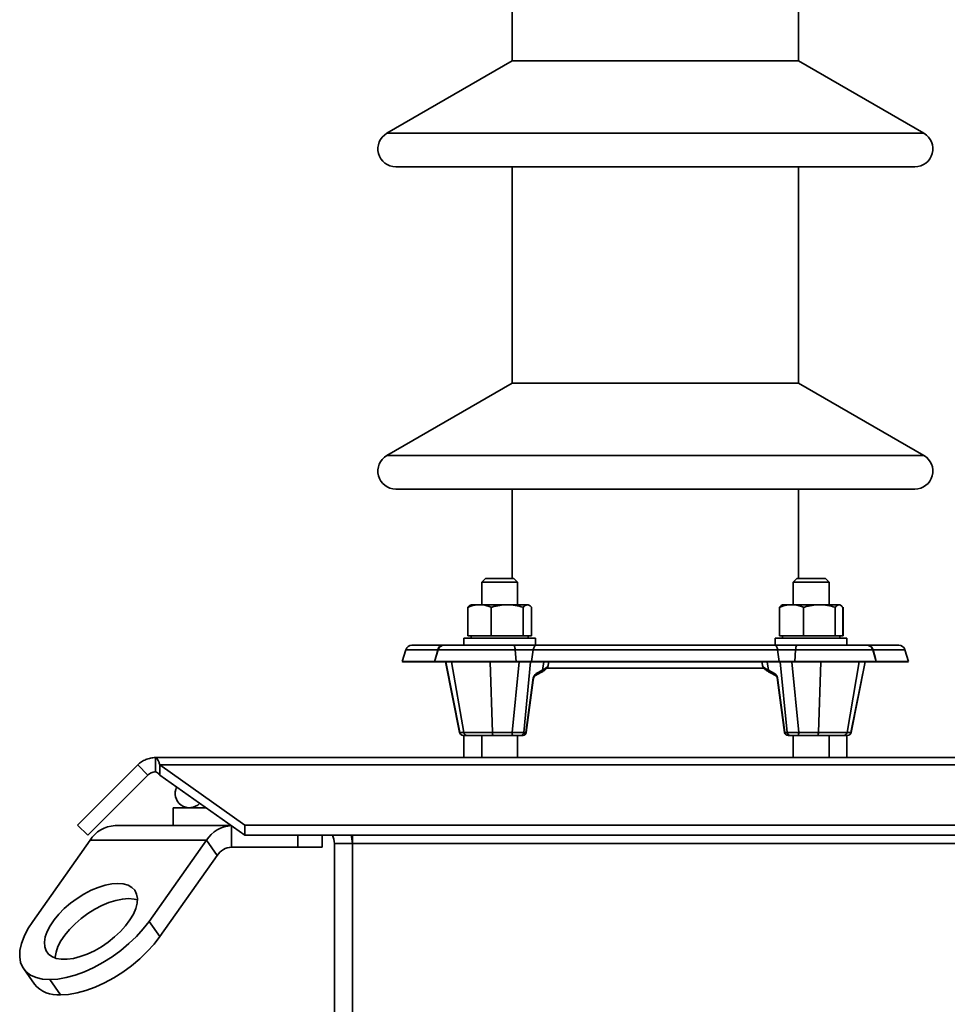
# Model space of a CAD drawing. Units: millimetres. Extents: x 100 to 5841, y -839 to 5052.
# Drawn here: x 3281 to 3540, y 3418 to 3693 of the extents above; entities that cross this region are included whole.
import ezdxf

# ---------------------------------------------------------------- set-up
doc = ezdxf.new("R2010")
doc.units = ezdxf.units.MM
doc.styles.add('SLDTEXTSTYLE5', font='TXT', dxfattribs={"width": 0.75})
doc.dimstyles.new('SLDDIMSTYLE1', dxfattribs={"dimtxt": 70, "dimasz": 71.12, "dimexe": 0, "dimexo": 0.0625, "dimgap": 17.5, "dimtad": 1, "dimdec": 0, "dimrnd": 1e-09, "dimzin": 12, "dimdsep": 46, "dimtxsty": 'SLDTEXTSTYLE5', "dimsah": 1, "dimcen": 0.09, "dimadec": 0, "dimazin": 3, "dimtfac": 1, "dimtdec": 0, "dimtofl": 0, "dimtmove": 0, "dimatfit": 3, "dimfxl": 1, "dimfrac": 2, "dimtolj": 1, "dimtzin": 12, "dimarcsym": 0})

# ---------------------------------------------------------------- blocks, each defined once
blk = doc.blocks.new('_D_8')
at = {"color": 7, "linetype": 'Continuous', "lineweight": 0, "ltscale": 20}
for p, q in [((3483.09, 3968.07), (4536.41, 3968.07)), ((4516.41, 2398.57), (4516.41, 3968.07)), ((3998.95, 2398.57), (4536.41, 2398.57))]:
    blk.add_line(p, q, dxfattribs=at)
at = {"color": 7, "linetype": 'Continuous', "lineweight": 18, "ltscale": 20}
for points in [[(4516.41, 3968.07), (4508.79, 3896.95), (4524.03, 3896.95)], [(4516.41, 2398.57), (4524.03, 2469.69), (4508.79, 2469.69)]]:
    blk.add_solid(points, dxfattribs=at)
at = {"color": 7, "linetype": 'Continuous', "lineweight": 18, "ltscale": 20, "insert": (4426.18, 3019.74), "char_height": 70, "attachment_point": 1, "rotation": 90, "style": 'SLDTEXTSTYLE5'}
blk.add_mtext('1570', dxfattribs=at)

msp = doc.modelspace()

# ---------------------------------------------------------------- linework, layer by layer
at = {"color": 7, "linetype": 'Continuous', "lineweight": 35, "ltscale": 20}
for p, q in [((3418.09, 3742.07), (3418.09, 3681.61)), ((3498.09, 3681.61), (3498.09, 3742.07)), ((3418.09, 3681.61), (3383.09, 3661.4)), ((3418.09, 3681.61), (3498.09, 3681.61)), ((3533.09, 3661.4), (3498.09, 3681.61)), ((3383.09, 3661.4), (3533.09, 3661.4)), ((3385.59, 3652.07), (3530.59, 3652.07)), ((3418.09, 3652.07), (3418.09, 3591.61)), ((3498.09, 3591.61), (3498.09, 3652.07)), ((3418.09, 3591.61), (3383.09, 3571.4)), ((3418.09, 3591.61), (3498.09, 3591.61)), ((3533.09, 3571.4), (3498.09, 3591.61)), ((3383.09, 3571.4), (3533.09, 3571.4)), ((3385.59, 3562.07), (3530.59, 3562.07)), ((3418.09, 3562.07), (3418.09, 3537.07)), ((3498.09, 3537.07), (3498.09, 3562.07)), ((3410.6, 3537.07), (3409.6, 3536.07)), ((3409.6, 3536.07), (3409.6, 3529.75)), ((3419.6, 3536.07), (3409.6, 3536.07)), ((3410.6, 3537.07), (3418.6, 3537.07)), ((3419.6, 3536.07), (3418.6, 3537.07)), ((3419.6, 3529.75), (3419.6, 3536.07)), ((3497.58, 3537.07), (3496.58, 3536.07)), ((3496.58, 3536.07), (3496.58, 3529.75)), ((3506.58, 3536.07), (3496.58, 3536.07)), ((3497.58, 3537.07), (3505.58, 3537.07)), ((3506.58, 3536.07), (3505.58, 3537.07)), ((3506.58, 3529.75), (3506.58, 3536.07)), ((3405.68, 3521.05), (3405.68, 3529.03)), ((3406.6, 3529.75), (3406.32, 3529.58)), ((3408.95, 3529.75), (3406.6, 3529.75)), ((3408.95, 3529.75), (3416.67, 3529.75)), ((3412.21, 3521.05), (3412.21, 3529.03)), ((3422.33, 3529.75), (3416.67, 3529.75)), ((3421.14, 3521.05), (3421.14, 3529.03)), ((3422.6, 3529.75), (3422.33, 3529.75)), ((3422.89, 3529.58), (3422.6, 3529.75)), ((3423.53, 3521.05), (3423.53, 3529.03)), ((3492.74, 3521.05), (3492.74, 3529.03)), ((3493.58, 3529.75), (3493.36, 3529.62)), ((3496.11, 3529.75), (3493.58, 3529.75)), ((3496.11, 3529.75), (3503.9, 3529.75)), ((3499.48, 3521.05), (3499.48, 3529.03)), ((3509.37, 3529.75), (3503.9, 3529.75)), ((3508.32, 3521.05), (3508.32, 3529.03)), ((3509.58, 3529.75), (3509.37, 3529.75)), ((3509.79, 3529.62), (3509.58, 3529.75)), ((3510.42, 3521.05), (3510.42, 3529.03)), ((3510.5, 3521.05), (3510.5, 3529.03)), ((3404.6, 3520.45), (3404.6, 3518.45)), ((3404.6, 3520.45), (3424.6, 3520.45)), ((3408.95, 3521.05), (3405.68, 3521.05)), ((3406.6, 3521.05), (3406.6, 3520.45)), ((3412.21, 3521.05), (3408.95, 3521.05)), ((3412.21, 3521.05), (3416.67, 3521.05)), ((3416.67, 3521.05), (3421.14, 3521.05)), ((3421.14, 3521.05), (3422.33, 3521.05)), ((3422.33, 3521.05), (3423.53, 3521.05)), ((3422.6, 3520.45), (3422.6, 3521.05)), ((3424.6, 3518.45), (3424.6, 3520.45)), ((3491.58, 3520.45), (3491.58, 3518.45)), ((3491.58, 3520.45), (3511.58, 3520.45)), ((3496.11, 3521.05), (3492.74, 3521.05)), ((3493.58, 3521.05), (3493.58, 3520.45)), ((3499.48, 3521.05), (3496.11, 3521.05)), ((3499.48, 3521.05), (3503.9, 3521.05)), ((3503.9, 3521.05), (3508.32, 3521.05)), ((3508.32, 3521.05), (3509.37, 3521.05)), ((3509.37, 3521.05), (3510.42, 3521.05)), ((3509.58, 3520.45), (3509.58, 3521.05)), ((3510.42, 3521.05), (3510.5, 3521.05)), ((3511.58, 3518.45), (3511.58, 3520.45)), ((3388.39, 3517.19), (3387.38, 3513.89)), ((3397.31, 3517.19), (3388.39, 3517.19)), ((3398.79, 3518.45), (3390.09, 3518.45)), ((3397.41, 3517.19), (3396.39, 3513.89)), ((3397.31, 3517.19), (3396.66, 3514.76)), ((3397.41, 3517.19), (3397.31, 3517.19)), ((3418.94, 3517.19), (3397.41, 3517.19)), ((3399.1, 3518.45), (3398.79, 3518.45)), ((3418.51, 3518.45), (3399.1, 3518.45)), ((3424.81, 3518.45), (3418.51, 3518.45)), ((3418.94, 3517.19), (3419.19, 3513.89)), ((3423.98, 3517.19), (3418.94, 3517.19)), ((3423.98, 3517.19), (3423.48, 3513.89)), ((3492.2, 3517.19), (3423.98, 3517.19)), ((3491.37, 3518.45), (3424.81, 3518.45)), ((3497.67, 3518.45), (3491.37, 3518.45)), ((3492.2, 3517.19), (3492.7, 3513.89)), ((3497.24, 3517.19), (3492.2, 3517.19)), ((3497.24, 3517.19), (3496.99, 3513.89)), ((3518.78, 3517.19), (3497.24, 3517.19)), ((3517.08, 3518.45), (3497.67, 3518.45)), ((3517.39, 3518.45), (3517.08, 3518.45)), ((3526.09, 3518.45), (3517.39, 3518.45)), ((3519.79, 3513.89), (3518.78, 3517.19)), ((3518.87, 3517.19), (3518.78, 3517.19)), ((3518.87, 3517.19), (3519.52, 3514.76)), ((3527.79, 3517.19), (3518.87, 3517.19)), ((3528.8, 3513.89), (3527.79, 3517.19)), ((3387.38, 3513.89), (3387.57, 3513.83)), ((3396.43, 3513.89), (3387.38, 3513.89)), ((3396.59, 3513.83), (3387.57, 3513.83)), ((3396.39, 3513.89), (3396.58, 3513.83)), ((3419.19, 3513.89), (3396.39, 3513.89)), ((3419.14, 3513.83), (3396.58, 3513.83)), ((3399.46, 3513.83), (3403.41, 3494.05)), ((3399.52, 3513.83), (3403.46, 3494.07)), ((3404.57, 3494.07), (3401.15, 3513.83)), ((3412.59, 3494.07), (3411.9, 3513.83)), ((3418.07, 3494.07), (3420.01, 3513.83)), ((3419.19, 3513.89), (3419.14, 3513.83)), ((3423.58, 3513.83), (3419.14, 3513.83)), ((3423.48, 3513.89), (3419.19, 3513.89)), ((3423.24, 3513.83), (3421.31, 3494.07)), ((3492.7, 3513.89), (3423.48, 3513.89)), ((3423.48, 3513.89), (3423.58, 3513.83)), ((3492.6, 3513.83), (3423.58, 3513.83)), ((3426.54, 3511.52), (3426.91, 3513.83)), ((3428.15, 3512.84), (3428.33, 3513.83)), ((3487.86, 3513.83), (3488.03, 3512.84)), ((3489.64, 3511.52), (3489.27, 3513.83)), ((3492.7, 3513.89), (3492.6, 3513.83)), ((3497.04, 3513.83), (3492.6, 3513.83)), ((3496.99, 3513.89), (3492.7, 3513.89)), ((3494.88, 3494.07), (3492.94, 3513.83)), ((3496.17, 3513.83), (3498.11, 3494.07)), ((3519.79, 3513.89), (3496.99, 3513.89)), ((3496.99, 3513.89), (3497.04, 3513.83)), ((3519.6, 3513.83), (3497.04, 3513.83)), ((3503.6, 3494.07), (3504.28, 3513.83)), ((3511.61, 3494.07), (3515.03, 3513.83)), ((3512.72, 3494.07), (3516.66, 3513.83)), ((3512.77, 3494.05), (3516.72, 3513.83)), ((3528.61, 3513.83), (3519.59, 3513.83)), ((3519.6, 3513.83), (3519.79, 3513.89)), ((3528.8, 3513.89), (3519.76, 3513.89)), ((3528.61, 3513.83), (3528.8, 3513.89)), ((3424.79, 3510.59), (3426.54, 3511.52)), ((3427.68, 3512.07), (3488.46, 3512.07)), ((3489.64, 3511.52), (3491.39, 3510.59)), ((3421.93, 3494.07), (3423.85, 3508.66)), ((3422.04, 3494.12), (3423.96, 3508.7)), ((3424.38, 3509.88), (3426.13, 3510.81)), ((3490.05, 3510.81), (3491.8, 3509.88)), ((3492.23, 3508.7), (3494.15, 3494.12)), ((3492.33, 3508.66), (3494.25, 3494.07)), ((3403.46, 3494.07), (3404.57, 3494.07)), ((3404.43, 3493.25), (3404.39, 3493.25)), ((3405.53, 3493.25), (3404.43, 3493.25)), ((3404.57, 3494.07), (3412.59, 3494.07)), ((3404.59, 3493.25), (3404.59, 3487.07)), ((3412.78, 3493.25), (3405.53, 3493.25)), ((3409.6, 3493.25), (3409.6, 3487.07)), ((3412.59, 3494.07), (3418.07, 3494.07)), ((3418.27, 3493.25), (3412.78, 3493.25)), ((3420.42, 3493.25), (3418.27, 3493.25)), ((3419.6, 3487.07), (3419.6, 3493.25)), ((3421.04, 3493.25), (3420.42, 3493.25)), ((3421.31, 3494.07), (3421.93, 3494.07)), ((3494.25, 3494.07), (3494.88, 3494.07)), ((3495.76, 3493.25), (3495.14, 3493.25)), ((3497.91, 3493.25), (3495.76, 3493.25)), ((3496.58, 3493.25), (3496.58, 3487.07)), ((3503.4, 3493.25), (3497.91, 3493.25)), ((3498.11, 3494.07), (3503.6, 3494.07)), ((3510.65, 3493.25), (3503.4, 3493.25)), ((3503.6, 3494.07), (3511.61, 3494.07)), ((3506.58, 3487.07), (3506.58, 3493.25)), ((3511.75, 3493.25), (3510.65, 3493.25)), ((3511.59, 3487.07), (3511.59, 3493.25)), ((3511.61, 3494.07), (3512.72, 3494.07)), ((3511.75, 3493.25), (3511.79, 3493.25)), ((3318.45, 3487.07), (3969.45, 3487.07)), ((3318.45, 3487.07), (3318.45, 3483.07)), ((3296.7, 3468.22), (3313.5, 3485.02)), ((3316.33, 3482.19), (3313.5, 3485.02)), ((3319.69, 3485.02), (3343.45, 3468.22)), ((3319.69, 3485.02), (3968.21, 3485.02)), ((3319.69, 3482.19), (3319.69, 3485.02)), ((3299.53, 3465.39), (3316.33, 3482.19)), ((3319.69, 3482.19), (3343.45, 3465.39)), ((3323.45, 3468.07), (3323.45, 3473.07)), ((3323.45, 3473.07), (3332.59, 3473.07)), ((3296.7, 3468.22), (3299.53, 3465.39)), ((3307.19, 3468.07), (3339.67, 3468.07)), ((3339.72, 3468.03), (3339.72, 3462.07)), ((3343.45, 3468.22), (3944.45, 3468.22)), ((3343.45, 3468.22), (3343.45, 3465.39)), ((3343.45, 3465.39), (3944.45, 3465.39)), ((3358.24, 3462.07), (3358.24, 3465.39)), ((3364.98, 3462.07), (3364.98, 3465.39)), ((3373.45, 3463.07), (3373.45, 3465.39)), ((3300.19, 3463.97), (3284.18, 3441.33)), ((3300.19, 3463.97), (3332.72, 3463.97)), ((3332.72, 3463.97), (3316.71, 3441.33)), ((3335.72, 3459.72), (3332.72, 3463.97)), ((3358.24, 3462.07), (3339.72, 3462.07)), ((3364.98, 3462.07), (3358.24, 3462.07)), ((3368.45, 3463.07), (3373.45, 3463.07)), ((3368.45, 3415.57), (3368.45, 3463.07)), ((3373.45, 3463.07), (3914.45, 3463.07)), ((3373.45, 3415.57), (3373.45, 3463.07)), ((3335.72, 3459.72), (3319.71, 3437.09)), ((3316.71, 3441.33), (3319.71, 3437.09)), ((3281.67, 3428.05), (3284.67, 3423.81)), ((3291.95, 3420.83), (3288.95, 3425.07))]:
    msp.add_line(p, q, dxfattribs=at)
at = {"color": 7, "linetype": 'Continuous', "lineweight": 35, "ltscale": 20, "flags": 128}
for points in [[(3418.51, 3518.45), (3418.58, 3518.43), (3418.65, 3518.36), (3418.72, 3518.25), (3418.78, 3518.1), (3418.83, 3517.92), (3418.88, 3517.7), (3418.91, 3517.46), (3418.94, 3517.19)], [(3424.81, 3518.45), (3424.67, 3518.43), (3424.54, 3518.36), (3424.41, 3518.25), (3424.29, 3518.1), (3424.19, 3517.92), (3424.1, 3517.7), (3424.03, 3517.46), (3423.98, 3517.19)], [(3491.37, 3518.45), (3491.51, 3518.43), (3491.64, 3518.36), (3491.77, 3518.25), (3491.89, 3518.1), (3491.99, 3517.92), (3492.08, 3517.7), (3492.15, 3517.46), (3492.2, 3517.19)], [(3497.67, 3518.45), (3497.6, 3518.43), (3497.53, 3518.36), (3497.47, 3518.25), (3497.41, 3518.1), (3497.35, 3517.92), (3497.31, 3517.7), (3497.27, 3517.46), (3497.24, 3517.19)], [(3373.45, 3463.07), (3373.26, 3465.02), (3373.18, 3465.39)], [(3307.95, 3451.94), (3306.24, 3451.81), (3304.4, 3451.44), (3302.46, 3450.84), (3300.48, 3450.01), (3298.49, 3448.97), (3296.56, 3447.76), (3294.71, 3446.4), (3293, 3444.92), (3291.46, 3443.35), (3290.13, 3441.74), (3289.05, 3440.11), (3288.23, 3438.52), (3287.7, 3436.99), (3287.47, 3435.57), (3287.54, 3434.27), (3287.91, 3433.15), (3288.58, 3432.21), (3289.52, 3431.49), (3290.73, 3431), (3292.16, 3430.76), (3293.78, 3430.76), (3295.56, 3431), (3297.45, 3431.49), (3299.42, 3432.21), (3301.41, 3433.15), (3303.37, 3434.27), (3305.27, 3435.57), (3307.06, 3436.99), (3308.69, 3438.52), (3310.12, 3440.11), (3311.33, 3441.74), (3312.29, 3443.35), (3312.96, 3444.92), (3313.35, 3446.4), (3313.43, 3447.76), (3313.2, 3448.97), (3312.68, 3450.01), (3311.87, 3450.84), (3310.8, 3451.44), (3309.48, 3451.81), (3307.95, 3451.94)], [(3310.95, 3447.7), (3309.24, 3447.57), (3307.4, 3447.2), (3305.46, 3446.59), (3303.48, 3445.76), (3301.49, 3444.73), (3299.56, 3443.52), (3297.71, 3442.16), (3296, 3440.67), (3294.46, 3439.11), (3293.13, 3437.49), (3292.05, 3435.87), (3291.23, 3434.28), (3290.7, 3432.75), (3290.47, 3431.32), (3290.46, 3431.09)], [(3313.43, 3447.33), (3312.48, 3447.57), (3310.95, 3447.7)], [(3284.18, 3441.33), (3282.82, 3439.21), (3281.76, 3437.12), (3281.02, 3435.11), (3280.61, 3433.2), (3280.54, 3431.43), (3280.81, 3429.83), (3281.42, 3428.43), (3282.35, 3427.25), (3283.6, 3426.31), (3285.13, 3425.62), (3286.92, 3425.21), (3288.95, 3425.07)], [(3288.95, 3425.07), (3291.17, 3425.21), (3293.55, 3425.62), (3296.04, 3426.31), (3298.62, 3427.25), (3301.22, 3428.43), (3303.81, 3429.83), (3306.35, 3431.43), (3308.78, 3433.2), (3311.07, 3435.11), (3313.18, 3437.12), (3315.07, 3439.21), (3316.71, 3441.33)], [(3319.71, 3437.09), (3318.07, 3434.97), (3316.18, 3432.88), (3314.07, 3430.86), (3311.78, 3428.96), (3309.35, 3427.19), (3306.81, 3425.59), (3304.22, 3424.19), (3301.62, 3423), (3299.04, 3422.06), (3296.55, 3421.38), (3294.17, 3420.96), (3291.95, 3420.83)]]:
    msp.add_lwpolyline(points, dxfattribs=at)
at = {"color": 7, "linetype": 'Continuous', "lineweight": 35, "ltscale": 400}
for centre, radius, start, end in [((3385.59, 3657.07), 5, 120, 270), ((3530.59, 3657.07), 5, 270, 60), ((3385.59, 3567.07), 5, 120, 270), ((3530.59, 3567.07), 5, 270, 60), ((3390.09, 3516.67), 1.77, 90, 162.9528), ((3398.86, 3516.86), 1.59, 92.7188, 167.8632), ((3399.1, 3516.67), 1.77, 90, 162.9528), ((3517.08, 3516.67), 1.77, 17.0472, 90), ((3517.32, 3516.86), 1.59, 12.1368, 87.2812), ((3526.09, 3516.67), 1.77, 17.0472, 90), ((3425.72, 3511.52), 0.821, 299.8193, 359.7644), ((3490.46, 3511.52), 0.821, 180.2356, 240.1807), ((3423.86, 3508.78), 0.121, 262.8766, 320.901), ((3423.97, 3510.59), 0.821, 299.8643, 359.7632), ((3492.21, 3510.59), 0.821, 180.2366, 240.143), ((3492.32, 3508.78), 0.121, 219.1601, 277.0998), ((3404.39, 3494.25), 1, 191.3908, 270), ((3404.44, 3494.23), 0.986, 189.3242, 269.5568), ((3405.54, 3494.23), 0.986, 189.3242, 269.5568), ((3413.72, 3493.9), 1.15, 171.4857, 214.9434), ((3419.21, 3493.9), 1.15, 171.4857, 214.9434), ((3420.38, 3494.18), 0.931, 272.5931, 353.6095), ((3421.04, 3494.25), 1, 270, 352.5004), ((3421, 3494.18), 0.931, 272.5931, 353.6095), ((3421.94, 3494.2), 0.122, 263.1264, 320.255), ((3495.14, 3494.25), 1, 187.4996, 270), ((3494.24, 3494.2), 0.122, 219.745, 276.8736), ((3495.18, 3494.18), 0.931, 186.3905, 267.4069), ((3495.8, 3494.18), 0.931, 186.3905, 267.4069), ((3496.97, 3493.9), 1.15, 325.0566, 8.5143), ((3502.46, 3493.9), 1.15, 325.0566, 8.5143), ((3510.64, 3494.23), 0.986, 270.4432, 350.6758), ((3511.74, 3494.23), 0.986, 270.4432, 350.6758), ((3511.79, 3494.25), 1, 270, 347.8154), ((3327.95, 3477.07), 4, 153.1576, 316.3137), ((3307.62, 3459.31), 8.77, 92.7971, 147.9253), ((3340.14, 3459.31), 8.77, 92.7971, 147.9253), ((3363.45, 3463.07), 5, 0, 27.6955), ((3339.96, 3457.06), 5.01, 92.7971, 147.9253), ((3291.11, 3429.16), 8.38, 219.7119, 275.703)]:
    msp.add_arc(centre, radius, start, end, dxfattribs=at)
for centre, major_axis, ratio, start_param, end_param in [((3424.78, 3508.66), (0.33, 1.99), 0.457407, 0.338245, 1.647241), ((3491.4, 3508.66), (-0.33, 1.99), 0.457407, 4.635944, 5.944941), ((3406.43, 3494.25), (3.02, 0.2), 0.031366, 2.949577, 3.14577), ((3418.62, 3494.25), (3, -0.1), 0.064659, 4.531059, 5.818266), ((3497.56, 3494.25), (3, 0.1), 0.064659, 3.606512, 4.893719), ((3509.75, 3494.25), (3.02, -0.2), 0.031366, 6.279008, 6.475201)]:
    msp.add_ellipse(centre, major_axis=major_axis, ratio=ratio, start_param=start_param, end_param=end_param, dxfattribs=at)
at = {"color": 7, "linetype": 'Continuous', "lineweight": 35, "ltscale": 20}
for points, knots in [([(3405.68, 3529.03), (3405.96, 3529.14), (3407.02, 3529.56), (3408.13, 3529.67), (3408.95, 3529.75)], [0, 0, 0, 0, 0.257551, 1, 1, 1, 1]), ([(3405.68, 3529.03), (3405.73, 3529.09), (3405.87, 3529.24), (3406.09, 3529.44), (3406.25, 3529.54), (3406.32, 3529.58)], [0, 0, 0, 0, 0.2285093, 0.6863695, 1, 1, 1, 1]), ([(3408.95, 3529.75), (3409.24, 3529.74), (3410.35, 3529.7), (3411.43, 3529.31), (3412.21, 3529.03)], [0, 0, 0, 0, 0.268634, 1, 1, 1, 1]), ([(3416.67, 3529.75), (3416.57, 3529.75), (3416.29, 3529.75), (3415.66, 3529.72), (3414.79, 3529.63), (3413.93, 3529.47), (3413.24, 3529.32), (3412.73, 3529.18), (3412.38, 3529.08), (3412.21, 3529.03)], [0, 0, 0, 0, 0.070048, 0.185305, 0.416285, 0.647857, 0.765018, 0.88247, 1, 1, 1, 1]), ([(3421.14, 3529.03), (3420.41, 3529.23), (3418.95, 3529.64), (3417.44, 3529.71), (3416.67, 3529.75)], [0, 0, 0, 0, 0.495458, 1, 1, 1, 1]), ([(3422.33, 3529.75), (3422.3, 3529.75), (3422.09, 3529.74), (3421.68, 3529.58), (3421.32, 3529.22), (3421.14, 3529.03)], [0, 0, 0, 0, 0.0700858, 0.5307822, 1, 1, 1, 1]), ([(3423.53, 3529.03), (3423.48, 3529.09), (3423.33, 3529.24), (3423.09, 3529.46), (3422.84, 3529.62), (3422.64, 3529.7), (3422.48, 3529.74), (3422.38, 3529.75), (3422.33, 3529.75)], [0, 0, 0, 0, 0.123591, 0.371228, 0.620981, 0.746841, 0.873308, 1, 1, 1, 1]), ([(3492.74, 3529.03), (3493.02, 3529.14), (3494.12, 3529.56), (3495.26, 3529.67), (3496.11, 3529.75)], [0, 0, 0, 0, 0.257551, 1, 1, 1, 1]), ([(3492.74, 3529.03), (3492.78, 3529.09), (3492.91, 3529.24), (3493.11, 3529.46), (3493.28, 3529.57), (3493.36, 3529.62)], [0, 0, 0, 0, 0.205938, 0.618573, 1, 1, 1, 1]), ([(3496.11, 3529.75), (3496.41, 3529.74), (3497.55, 3529.7), (3498.66, 3529.31), (3499.48, 3529.03)], [0, 0, 0, 0, 0.2686336, 1, 1, 1, 1]), ([(3503.9, 3529.75), (3503.79, 3529.75), (3503.51, 3529.75), (3502.89, 3529.72), (3502.03, 3529.63), (3501.18, 3529.47), (3500.5, 3529.32), (3499.98, 3529.18), (3499.65, 3529.08), (3499.48, 3529.03)], [0, 0, 0, 0, 0.070048, 0.185305, 0.416285, 0.647857, 0.765018, 0.88247, 1, 1, 1, 1]), ([(3508.32, 3529.03), (3507.6, 3529.23), (3506.15, 3529.64), (3504.65, 3529.71), (3503.9, 3529.75)], [0, 0, 0, 0, 0.495458, 1, 1, 1, 1]), ([(3509.37, 3529.75), (3509.34, 3529.75), (3509.15, 3529.74), (3508.8, 3529.58), (3508.48, 3529.22), (3508.32, 3529.03)], [0, 0, 0, 0, 0.070086, 0.530782, 1, 1, 1, 1]), ([(3510.42, 3529.03), (3510.38, 3529.09), (3510.25, 3529.24), (3510.03, 3529.46), (3509.82, 3529.62), (3509.64, 3529.7), (3509.5, 3529.74), (3509.41, 3529.75), (3509.37, 3529.75)], [0, 0, 0, 0, 0.123591, 0.371228, 0.620981, 0.746841, 0.873308, 1, 1, 1, 1]), ([(3426.13, 3510.81), (3426.3, 3510.91), (3426.83, 3511.2), (3427.45, 3511.64), (3427.9, 3512.19), (3428.15, 3512.6), (3428.15, 3512.83), (3428.14, 3512.84)], [0, 0, 0, 0, 0.17593, 0.5358, 0.789327, 0.992818, 1, 1, 1, 1]), ([(3426.54, 3511.52), (3426.69, 3511.6), (3426.99, 3511.75), (3427.49, 3512.05), (3427.93, 3512.41), (3428.14, 3512.69), (3428.14, 3512.82), (3428.14, 3512.84)], [0, 0, 0, 0, 0.158932, 0.318702, 0.63901, 0.962891, 1, 1, 1, 1]), ([(3488.04, 3512.84), (3488.04, 3512.83), (3488.03, 3512.61), (3488.26, 3512.23), (3488.64, 3511.74), (3489.23, 3511.28), (3489.78, 3510.97), (3490.05, 3510.81)], [0, 0, 0, 0, 0.007113, 0.203925, 0.425131, 0.722091, 1, 1, 1, 1]), ([(3488.04, 3512.84), (3488.04, 3512.83), (3488.04, 3512.75), (3488.12, 3512.6), (3488.3, 3512.38), (3488.58, 3512.15), (3488.91, 3511.92), (3489.27, 3511.71), (3489.52, 3511.58), (3489.64, 3511.52)], [0, 0, 0, 0, 0.030985, 0.204539, 0.379248, 0.557541, 0.737051, 0.868289, 1, 1, 1, 1]), ([(3423.96, 3508.7), (3423.97, 3508.8), (3424.01, 3509.05), (3424.12, 3509.4), (3424.25, 3509.69), (3424.35, 3509.85), (3424.41, 3509.9), (3424.4, 3509.89), (3424.4, 3509.89)], [0, 0, 0, 0, 0.17262, 0.415662, 0.614926, 0.793417, 0.960262, 1, 1, 1, 1]), ([(3491.79, 3509.89), (3491.78, 3509.89), (3491.77, 3509.9), (3491.84, 3509.83), (3491.95, 3509.66), (3492.07, 3509.39), (3492.17, 3509.05), (3492.21, 3508.81), (3492.23, 3508.7)], [0, 0, 0, 0, 0.065049, 0.236172, 0.407951, 0.599439, 0.814903, 1, 1, 1, 1]), ([(3318.45, 3487.07), (3317.99, 3487.07), (3317.54, 3487.02), (3316.64, 3486.85), (3316.19, 3486.71), (3315.35, 3486.36), (3314.95, 3486.15), (3314.38, 3485.77), (3314.19, 3485.63), (3313.84, 3485.34), (3313.67, 3485.18), (3313.5, 3485.02)], [0, 0, 0, 0, 0.25, 0.25, 0.5, 0.5, 0.75, 0.75, 0.875, 0.875, 1, 1, 1, 1]), ([(3319.69, 3485.02), (3319.59, 3485.34), (3319.49, 3485.63), (3319.28, 3486.14), (3319.18, 3486.36), (3318.97, 3486.71), (3318.87, 3486.84), (3318.71, 3486.98), (3318.66, 3487.01), (3318.56, 3487.06), (3318.5, 3487.07), (3318.45, 3487.07)], [0, 0, 0, 0, 0.25, 0.25, 0.5, 0.5, 0.75, 0.75, 0.875, 0.875, 1, 1, 1, 1]), ([(3318.45, 3483.07), (3318.06, 3483.07), (3317.66, 3482.99), (3316.94, 3482.69), (3316.61, 3482.47), (3316.33, 3482.19)], [0, 0, 0, 0, 0.5, 0.5, 1, 1, 1, 1]), ([(3319.69, 3482.19), (3319.49, 3482.47), (3319.28, 3482.69), (3318.87, 3482.99), (3318.66, 3483.07), (3318.45, 3483.07)], [0, 0, 0, 0, 0.5, 0.5, 1, 1, 1, 1])]:
    msp.add_open_spline(points, degree=3, knots=knots, dxfattribs=at)

# ---------------------------------------------------------------- dimensions: what is measured, and where the dimension line sits
at = {"color": 7, "linetype": 'Continuous', "lineweight": 18, "ltscale": 20}
dim = msp.add_linear_dim(base=(4516.41461109, 3968.0687902), p1=(3978.95090425, 2398.5687902), p2=(3463.09090425, 3968.0687902), angle=90, dimstyle='SLDDIMSTYLE1', dxfattribs=at)
dim.commit()
dim.dimension.update_dxf_attribs({"geometry": '_D_8', "text_midpoint": (4516.41461109, 3123.18479055), "dimtype": 160})

doc.saveas('drawing.dxf')
